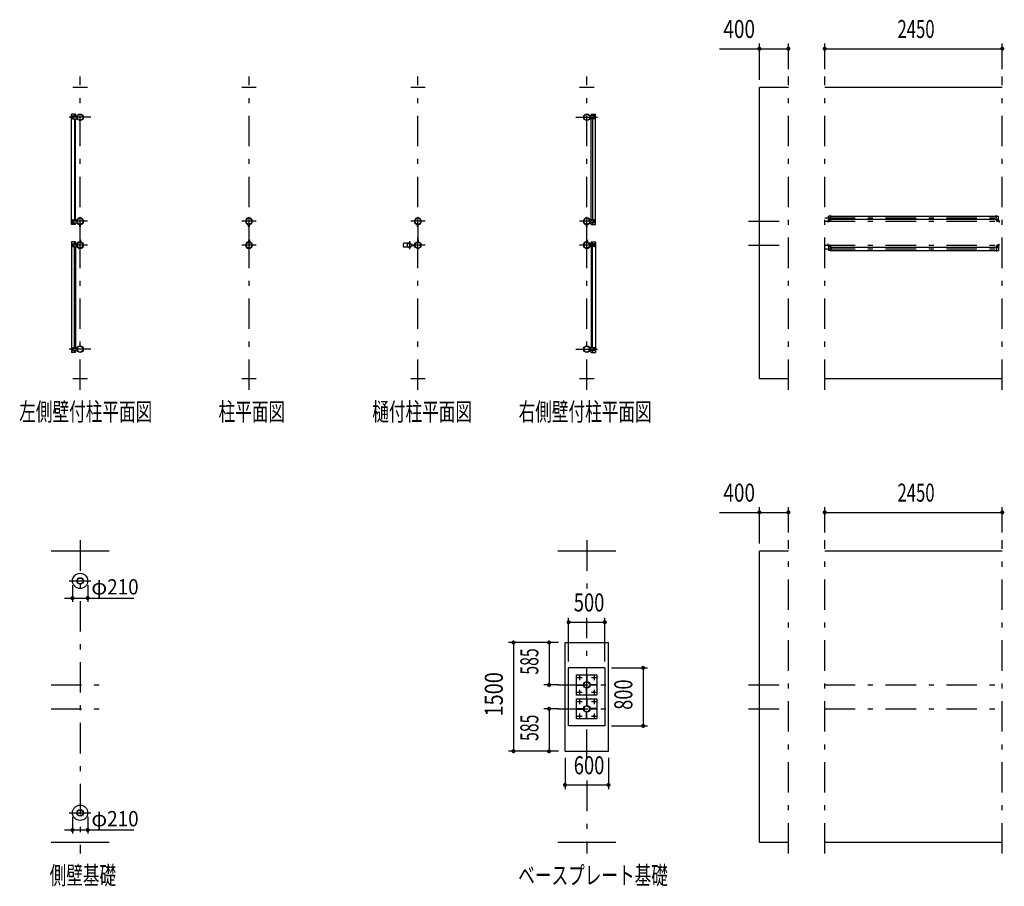
# Model space of a CAD drawing. Extents: x -26595 to 40880, y 700 to 28840.
# Drawn here: x -26595 to -13013, y 3310 to 15263 of the extents above; entities that cross this region are included whole.
import ezdxf
from ezdxf.enums import TextEntityAlignment as Align

# ---------------------------------------------------------------- set-up
doc = ezdxf.new("R2010")
doc.units = 0
doc.header["$LTSCALE"] = 70
doc.header["$MEASUREMENT"] = 0
doc.linetypes.add('CENTER2', pattern=[24, 12, -5, 2, -5])
for name, color, linetype in [('1-07BOLD', 7, 'CONTINUOUS'), ('1-27CENTER', 7, 'CONTINUOUS'), ('1-57DIM', 7, 'CONTINUOUS')]:
    doc.layers.add(name, color=color, linetype=linetype)
doc.styles.get("Standard").update_dxf_attribs({"font": 'txt.shx', "bigfont": 'extfont.shx'})

msp = doc.modelspace()

# ---------------------------------------------------------------- linework, layer by layer
at = {"layer": '1-07BOLD', "color": 7, "linetype": 'Continuous', "ltscale": 0.5}
for p, q in [((-25662, 14328), (-25862, 14328)), ((-23332, 14328), (-23532, 14328)), ((-21002, 14328), (-21202, 14328)), ((-18673, 14328), (-18873, 14328)), ((-15991, 14328), (-16391, 14328)), ((-16391, 10308), (-16391, 14328)), ((-13041, 14328), (-15491, 14328)), ((-25824, 13962), (-25881, 13962)), ((-25872, 13902), (-25872, 13932)), ((-25867, 13937), (-25806, 13937)), ((-25864, 13922), (-25867, 13917)), ((-25867, 13917), (-25864, 13912)), ((-25865, 13921), (-25865, 13925)), ((-25865, 13908), (-25865, 13912)), ((-25858, 13922), (-25864, 13922)), ((-25857, 13925), (-25857, 13921)), ((-25857, 13912), (-25857, 13908)), ((-25841, 13937), (-25841, 13962)), ((-25841, 13897), (-25841, 12503)), ((-25824, 13962), (-25824, 13937)), ((-25824, 12503), (-25824, 13897)), ((-18667, 13937), (-18728, 13937)), ((-18711, 13962), (-18653, 13962)), ((-18711, 13962), (-18711, 13937)), ((-18711, 12503), (-18711, 13897)), ((-18693, 13937), (-18693, 13962)), ((-18693, 13897), (-18693, 12503)), ((-18676, 13922), (-18679, 13917)), ((-18679, 13917), (-18676, 13912)), ((-18677, 13925), (-18677, 13921)), ((-18677, 13912), (-18677, 13908)), ((-18676, 13912), (-18670, 13912)), ((-18669, 13921), (-18669, 13925)), ((-18669, 13908), (-18669, 13912)), ((-18662, 13902), (-18662, 13932)), ((-18653, 12438), (-18653, 13962)), ((-25872, 12498), (-25872, 12468)), ((-25867, 12503), (-25806, 12503)), ((-25806, 12503), (-25806, 12463)), ((-18662, 12498), (-18662, 12468)), ((-15441, 12496), (-15412, 12496)), ((-15410, 12553), (-15439, 12553)), ((-15407, 12564), (-15410, 12564)), ((-15410, 12498), (-15410, 12564)), ((-15407, 12498), (-15407, 12564)), ((-15407, 12553), (-13126, 12553)), ((-15407, 12510), (-13126, 12510)), ((-13126, 12564), (-13122, 12564)), ((-13126, 12498), (-13126, 12564)), ((-13122, 12498), (-13122, 12564)), ((-13122, 12553), (-13094, 12553)), ((-13122, 12510), (-13094, 12510)), ((-13091, 12496), (-13120, 12496)), ((-13094, 12510), (-13094, 12553)), ((-25867, 12463), (-25806, 12463)), ((-25865, 12491), (-25865, 12487)), ((-25865, 12478), (-25865, 12474)), ((-25858, 12488), (-25864, 12488)), ((-25856, 12483), (-25858, 12488)), ((-25858, 12478), (-25856, 12483)), ((-25857, 12487), (-25857, 12491)), ((-25857, 12474), (-25857, 12478)), ((-25841, 12463), (-25841, 12438)), ((-25824, 12438), (-25824, 12463)), ((-25766, 12408), (-25766, 12437)), ((-25766, 12408), (-25765, 12408)), ((-25765, 12438), (-25765, 12197)), ((-25759, 12197), (-25759, 12438)), ((-25759, 12408), (-25757, 12408)), ((-25757, 12408), (-25757, 12437)), ((-23437, 12408), (-23437, 12437)), ((-23437, 12408), (-23435, 12408)), ((-23435, 12438), (-23435, 12197)), ((-23429, 12197), (-23429, 12438)), ((-23429, 12408), (-23427, 12408)), ((-23427, 12408), (-23427, 12437)), ((-21107, 12408), (-21107, 12437)), ((-21107, 12408), (-21105, 12408)), ((-21105, 12438), (-21105, 12197)), ((-21099, 12197), (-21099, 12438)), ((-18777, 12408), (-18777, 12437)), ((-18777, 12408), (-18776, 12408)), ((-18776, 12438), (-18776, 12197)), ((-18770, 12197), (-18770, 12438)), ((-18770, 12408), (-18768, 12408)), ((-18768, 12408), (-18768, 12437)), ((-18667, 12463), (-18728, 12463)), ((-18711, 12438), (-18711, 12463)), ((-18711, 12438), (-18653, 12438)), ((-18693, 12463), (-18693, 12438)), ((-18677, 12487), (-18677, 12491)), ((-18677, 12474), (-18677, 12478)), ((-18676, 12478), (-18670, 12478)), ((-18667, 12483), (-18670, 12488)), ((-18670, 12478), (-18667, 12483)), ((-18669, 12491), (-18669, 12487)), ((-18669, 12478), (-18669, 12474)), ((-15447, 12491), (-15447, 12471)), ((-15412, 12493), (-15441, 12493)), ((-13120, 12493), (-13091, 12493)), ((-13089, 12491), (-13089, 12471)), ((-13089, 12471), (-13086, 12471)), ((-13086, 12491), (-13086, 12471)), ((-25766, 12228), (-25766, 12198)), ((-25766, 12228), (-25765, 12228)), ((-23437, 12228), (-23437, 12198)), ((-23437, 12228), (-23435, 12228)), ((-21107, 12228), (-21105, 12228)), ((-21107, 12228), (-21107, 12198)), ((-21099, 12228), (-21098, 12228)), ((-21098, 12228), (-21098, 12198)), ((-18777, 12228), (-18777, 12198)), ((-18777, 12228), (-18776, 12228)), ((-25881, 12198), (-25881, 10674)), ((-25824, 12198), (-25881, 12198)), ((-25872, 12138), (-25872, 12168)), ((-25867, 12173), (-25806, 12173)), ((-25865, 12157), (-25865, 12161)), ((-25865, 12144), (-25865, 12148)), ((-25858, 12148), (-25864, 12148)), ((-25858, 12158), (-25856, 12153)), ((-25856, 12153), (-25858, 12148)), ((-25857, 12161), (-25857, 12157)), ((-25857, 12148), (-25857, 12144)), ((-25841, 12173), (-25841, 12198)), ((-25841, 10739), (-25841, 12133)), ((-25824, 12198), (-25824, 12173)), ((-25824, 12133), (-25824, 10739)), ((-21230, 12180), (-21297, 12180)), ((-21230, 12125), (-21297, 12125)), ((-21193, 12156), (-21147, 12156)), ((-21193, 12150), (-21147, 12150)), ((-21192, 12157), (-21148, 12157)), ((-21192, 12148), (-21148, 12148)), ((-18667, 12173), (-18728, 12173)), ((-18711, 12198), (-18711, 12173)), ((-18711, 12133), (-18711, 10739)), ((-18693, 12173), (-18693, 12198)), ((-18693, 10739), (-18693, 12133)), ((-18676, 12158), (-18679, 12153)), ((-18679, 12153), (-18676, 12148)), ((-18677, 12161), (-18677, 12157)), ((-18677, 12148), (-18677, 12144)), ((-18676, 12148), (-18670, 12148)), ((-18669, 12157), (-18669, 12161)), ((-18669, 12144), (-18669, 12148)), ((-18662, 12138), (-18662, 12168)), ((-15447, 12145), (-15447, 12165)), ((-15412, 12143), (-15441, 12143)), ((-15441, 12139), (-15412, 12139)), ((-15410, 12125), (-15439, 12125)), ((-15439, 12125), (-15439, 12082)), ((-15410, 12137), (-15410, 12072)), ((-15407, 12137), (-15407, 12072)), ((-15407, 12125), (-13126, 12125)), ((-13122, 12137), (-13122, 12072)), ((-13120, 12143), (-13091, 12143)), ((-13091, 12139), (-13120, 12139)), ((-13086, 12145), (-13086, 12165)), ((-15410, 12082), (-15439, 12082)), ((-15407, 12072), (-15410, 12072)), ((-15407, 12082), (-13126, 12082)), ((-13122, 12082), (-13094, 12082)), ((-25872, 10734), (-25872, 10704)), ((-18728, 10739), (-18728, 10699)), ((-18667, 10739), (-18728, 10739)), ((-18662, 10734), (-18662, 10704)), ((-25824, 10674), (-25881, 10674)), ((-25867, 10699), (-25806, 10699)), ((-25865, 10727), (-25865, 10723)), ((-25865, 10714), (-25865, 10710)), ((-25858, 10724), (-25864, 10724)), ((-25856, 10719), (-25858, 10724)), ((-25858, 10714), (-25856, 10719)), ((-25857, 10723), (-25857, 10727)), ((-25857, 10710), (-25857, 10714)), ((-25841, 10699), (-25841, 10674)), ((-25824, 10674), (-25824, 10699)), ((-18667, 10699), (-18728, 10699)), ((-18711, 10674), (-18711, 10699)), ((-18711, 10674), (-18653, 10674)), ((-18693, 10699), (-18693, 10674)), ((-18677, 10723), (-18677, 10727)), ((-18677, 10710), (-18677, 10714)), ((-18676, 10714), (-18670, 10714)), ((-18667, 10719), (-18670, 10724)), ((-18670, 10714), (-18667, 10719)), ((-18669, 10727), (-18669, 10723)), ((-18669, 10714), (-18669, 10710)), ((-25662, 10308), (-25862, 10308)), ((-23332, 10308), (-23532, 10308)), ((-21002, 10308), (-21202, 10308)), ((-18673, 10308), (-18873, 10308)), ((-15991, 10308), (-16391, 10308)), ((-13041, 10308), (-15491, 10308)), ((-25362, 7933), (-26162, 7933)), ((-18373, 7933), (-19173, 7933)), ((-15991, 7933), (-16391, 7933)), ((-13041, 7933), (-15491, 7933)), ((-18473, 5173), (-18473, 6673)), ((-18523, 6323), (-19023, 6323)), ((-19023, 5523), (-19023, 6323)), ((-18523, 6323), (-18523, 5523)), ((-18776, 6227), (-18776, 6132)), ((-18776, 6152), (-18770, 6152)), ((-18776, 6132), (-18770, 6132)), ((-18912, 6091), (-18817, 6091)), ((-18912, 6085), (-18912, 6091)), ((-18837, 6085), (-18837, 6091)), ((-18770, 6043), (-18776, 6043)), ((-18770, 6023), (-18776, 6023)), ((-18770, 5948), (-18770, 6043)), ((-18728, 6091), (-18728, 6085)), ((-18633, 6091), (-18728, 6091)), ((-18633, 6085), (-18728, 6085)), ((-18708, 6091), (-18708, 6085)), ((-18633, 6091), (-18633, 6085)), ((-18913, 5898), (-18633, 5898)), ((-18913, 5618), (-18913, 5898)), ((-18776, 5897), (-18776, 5802)), ((-18633, 5898), (-18633, 5618)), ((-18912, 5761), (-18817, 5761)), ((-18912, 5755), (-18912, 5761)), ((-18837, 5755), (-18837, 5761)), ((-18776, 5822), (-18770, 5822)), ((-18776, 5802), (-18770, 5802)), ((-18776, 5618), (-18776, 5713)), ((-18770, 5713), (-18776, 5713)), ((-18770, 5618), (-18770, 5713)), ((-18633, 5755), (-18728, 5755)), ((-18708, 5761), (-18708, 5755)), ((-18633, 5761), (-18633, 5755)), ((-18633, 5618), (-18913, 5618)), ((-18770, 5693), (-18776, 5693)), ((-18770, 5618), (-18776, 5618)), ((-18523, 5523), (-19023, 5523)), ((-19073, 5173), (-18473, 5173)), ((-25362, 3913), (-26162, 3913)), ((-18373, 3913), (-19173, 3913)), ((-13041, 3913), (-15491, 3913))]:
    msp.add_line(p, q, dxfattribs=at)
for points in [[(-25824, 12438), (-25881, 12438), (-25881, 13962)], [(-25867, 13897), (-25806, 13897), (-25806, 13937)], [(-25858, 13922), (-25856, 13917), (-25858, 13912), (-25864, 13912)], [(-18667, 13897), (-18728, 13897), (-18728, 13937)], [(-18676, 13922), (-18670, 13922), (-18667, 13917), (-18670, 13912)], [(-18667, 12503), (-18728, 12503), (-18728, 12463)], [(-15410, 12510), (-15439, 12510), (-15439, 12553)], [(-25858, 12478), (-25864, 12478), (-25867, 12483), (-25864, 12488)], [(-21099, 12408), (-21098, 12408), (-21098, 12437)], [(-18676, 12478), (-18679, 12483), (-18676, 12488), (-18670, 12488)], [(-15443, 12491), (-15443, 12471), (-15447, 12471)], [(-25759, 12228), (-25757, 12228), (-25757, 12198)], [(-23429, 12228), (-23427, 12228), (-23427, 12198)], [(-18770, 12228), (-18768, 12228), (-18768, 12198)], [(-25867, 12133), (-25806, 12133), (-25806, 12173)], [(-25858, 12158), (-25864, 12158), (-25867, 12153), (-25864, 12148)], [(-18667, 12133), (-18728, 12133), (-18728, 12173)], [(-18711, 12198), (-18653, 12198), (-18653, 10674)], [(-18676, 12158), (-18670, 12158), (-18667, 12153), (-18670, 12148)], [(-15443, 12145), (-15443, 12165), (-15447, 12165)], [(-13126, 12137), (-13126, 12072), (-13122, 12072)], [(-13122, 12125), (-13094, 12125), (-13094, 12082)], [(-13089, 12145), (-13089, 12165), (-13086, 12165)], [(-25867, 10739), (-25806, 10739), (-25806, 10699)], [(-25858, 10714), (-25864, 10714), (-25867, 10719), (-25864, 10724)], [(-18676, 10714), (-18679, 10719), (-18676, 10724), (-18670, 10724)], [(-15991, 3913), (-16391, 3913), (-16391, 7933)], [(-19073, 5173), (-19073, 6673), (-18473, 6673)], [(-18633, 5948), (-18913, 5948), (-18913, 6228), (-18633, 6228), (-18633, 5948)], [(-18776, 6227), (-18770, 6227), (-18770, 6132)], [(-18912, 6085), (-18817, 6085), (-18817, 6091)], [(-18770, 5948), (-18776, 5948), (-18776, 6043)], [(-18776, 5897), (-18770, 5897), (-18770, 5802)], [(-18912, 5755), (-18817, 5755), (-18817, 5761)], [(-18633, 5761), (-18728, 5761), (-18728, 5755)]]:
    msp.add_lwpolyline(points, dxfattribs=at)
for centre, radius in [((-25861, 13917), 6.25), ((-25861, 13917), 4.9), ((-25762, 13917), 44.5), ((-25762, 13917), 40.4), ((-18773, 13917), 44.5), ((-18773, 13917), 40.4), ((-18673, 13917), 6.25), ((-18673, 13917), 4.9), ((-25762, 12483), 44.6), ((-25762, 12483), 40.4), ((-25762, 12531), 2.25), ((-23432, 12483), 44.6), ((-23432, 12483), 40.4), ((-23432, 12531), 2.25), ((-21102, 12483), 44.6), ((-21102, 12483), 40.4), ((-21102, 12531), 2.25), ((-18773, 12483), 44.6), ((-18773, 12483), 40.4), ((-18773, 12531), 2.25), ((-25861, 12483), 6.25), ((-25861, 12483), 4.9), ((-18673, 12483), 6.25), ((-18673, 12483), 4.9), ((-25861, 12153), 6.25), ((-25861, 12153), 4.9), ((-25762, 12153), 44.6), ((-25762, 12153), 40.4), ((-25762, 12104), 2.25), ((-23432, 12153), 44.6), ((-23432, 12153), 40.4), ((-23432, 12104), 2.25), ((-21252, 12153), 2.25), ((-21220, 12153), 27.5), ((-21102, 12153), 46.1), ((-21102, 12153), 44.6), ((-21102, 12153), 40.4), ((-21102, 12104), 2.25), ((-18773, 12153), 44.6), ((-18773, 12153), 40.4), ((-18773, 12104), 2.25), ((-18673, 12153), 6.25), ((-18673, 12153), 4.9), ((-25762, 10719), 44.5), ((-25762, 10719), 40.4), ((-18773, 10719), 44.5), ((-18773, 10719), 40.4), ((-25861, 10719), 6.25), ((-25861, 10719), 4.9), ((-18673, 10719), 6.25), ((-18673, 10719), 4.9), ((-25762, 7522), 105), ((-25762, 7522), 44.5), ((-25762, 7522), 40.4), ((-18873, 6188), 8), ((-18773, 6088), 44.5), ((-18773, 6088), 40.3), ((-18673, 6188), 8), ((-18873, 5988), 8), ((-18673, 5988), 8), ((-18873, 5858), 8), ((-18673, 5858), 8), ((-18773, 5758), 44.5), ((-18773, 5758), 40.3), ((-18873, 5658), 8), ((-18673, 5658), 8), ((-25762, 4324), 105), ((-25762, 4324), 44.5), ((-25762, 4324), 40.4)]:
    msp.add_circle(centre, radius, dxfattribs=at)
for centre, radius, start, end in [((-25867, 13932), 5, 90, 180), ((-25867, 13902), 5, 180, 270), ((-25861, 13925), 4, 0, 180), ((-25861, 13908), 4, 180, 360), ((-18673, 13925), 4, 0, 180), ((-18673, 13908), 4, 180, 360), ((-18667, 13932), 5, 0, 90), ((-18667, 13902), 5, 270, 360), ((-25867, 12498), 5, 90, 180), ((-25762, 12483), 46.1, 93.7896, 264.2821), ((-25762, 12531), 3.85, 322.0952, 630.0028), ((-25762, 12483), 46.1, 275.7276, 450.0015), ((-23432, 12483), 46.1, 93.7896, 264.2821), ((-23432, 12531), 3.85, 322.0952, 630.0028), ((-23432, 12483), 46.1, 275.7276, 450.0015), ((-21102, 12483), 46.1, 93.7896, 264.2821), ((-21102, 12531), 3.85, 322.0952, 630.0028), ((-21102, 12483), 46.1, 275.7276, 450.0015), ((-18773, 12483), 46.1, 93.7896, 264.2821), ((-18773, 12531), 3.85, 322.0952, 630.0028), ((-18773, 12483), 46.1, 275.7276, 450.0015), ((-18667, 12498), 5, 0, 90), ((-15441, 12491), 5.2, 90, 180), ((-15412, 12498), 2, 270, 360), ((-15412, 12498), 5.2, 270, 360), ((-13120, 12498), 5.2, 180, 270), ((-13120, 12498), 2, 180, 270), ((-13091, 12491), 5.2, 0, 90), ((-25867, 12468), 5, 180, 270), ((-25861, 12491), 4, 0, 180), ((-25861, 12474), 4, 180, 360), ((-18673, 12491), 4, 0, 180), ((-18673, 12474), 4, 180, 360), ((-18667, 12468), 5, 270, 360), ((-15441, 12491), 2, 90, 180), ((-13091, 12491), 2, 0, 90), ((-25867, 12168), 5, 90, 180), ((-25867, 12138), 5, 180, 270), ((-25861, 12161), 4, 0, 180), ((-25861, 12144), 4, 180, 360), ((-25762, 12153), 46.1, 95.7184, 266.2108), ((-25762, 12104), 3.85, 90, 397.9075), ((-25762, 12153), 46.1, 269.9989, 444.2729), ((-23432, 12153), 46.1, 95.7184, 266.2108), ((-23432, 12104), 3.85, 90, 397.9075), ((-23432, 12153), 46.1, 269.9989, 444.2729), ((-21262, 12153), 44.9, 142.2355, 217.7645), ((-21252, 12153), 3.85, 51.3422, 360), ((-21220, 12153), 29.1, 9.0949, 180), ((-21220, 12153), 29.1, 185.9302, 350.904), ((-21203, 12153), 44.9, 142.2355, 160.4114), ((-21203, 12153), 44.9, 199.5886, 217.7645), ((-21102, 12104), 3.85, 90, 397.9075), ((-18773, 12153), 46.1, 95.7184, 266.2108), ((-18773, 12104), 3.85, 90, 397.9075), ((-18773, 12153), 46.1, 269.9989, 444.2729), ((-18673, 12161), 4, 0, 180), ((-18673, 12144), 4, 180, 360), ((-18667, 12168), 5, 0, 90), ((-18667, 12138), 5, 270, 360), ((-15441, 12145), 5.2, 180, 270), ((-15441, 12145), 2, 180, 270), ((-15412, 12137), 5.2, 0, 90), ((-15412, 12137), 2, 0, 90), ((-13120, 12137), 5.2, 90, 180), ((-13120, 12137), 2, 90, 180), ((-13091, 12145), 2, 270, 360), ((-13091, 12145), 5.2, 270, 360), ((-25867, 10734), 5, 90, 180), ((-25861, 10727), 4, 0, 180), ((-18673, 10727), 4, 0, 180), ((-18667, 10734), 5, 0, 90), ((-25867, 10704), 5, 180, 270), ((-25861, 10710), 4, 180, 360), ((-18673, 10710), 4, 180, 360), ((-18667, 10704), 5, 270, 360)]:
    msp.add_arc(centre, radius, start, end, dxfattribs=at)
at = {"layer": '1-27CENTER', "color": 3, "linetype": 'CENTER2', "ltscale": 0.5}
for p, q in [((-25762, 10158), (-25762, 14478)), ((-23432, 10158), (-23432, 14478)), ((-21102, 10158), (-21102, 14478)), ((-18773, 10158), (-18773, 14478)), ((-15991, 10158), (-15991, 14478)), ((-15491, 10158), (-15491, 14478)), ((-13041, 10158), (-13041, 14478)), ((-25612, 13917), (-25912, 13917)), ((-25861, 13934), (-25861, 13899)), ((-18923, 13917), (-18623, 13917)), ((-18673, 13934), (-18673, 13899)), ((-25861, 12465), (-25861, 12500)), ((-18673, 12465), (-18673, 12500)), ((-15491, 12532), (-13041, 12532)), ((-15422, 12474), (-15422, 12515)), ((-13111, 12474), (-13111, 12515)), ((-25662, 12483), (-25862, 12483)), ((-23332, 12483), (-23532, 12483)), ((-21002, 12483), (-21202, 12483)), ((-18673, 12483), (-18873, 12483)), ((-16541, 12483), (-15991, 12483)), ((-15491, 12483), (-13041, 12483)), ((-25662, 12153), (-25862, 12153)), ((-25861, 12170), (-25861, 12135)), ((-23332, 12153), (-23532, 12153)), ((-21220, 12208), (-21220, 12098)), ((-21002, 12153), (-21202, 12153)), ((-21170, 12142), (-21170, 12163)), ((-18673, 12153), (-18873, 12153)), ((-18673, 12170), (-18673, 12135)), ((-16541, 12153), (-15991, 12153)), ((-15491, 12153), (-13041, 12153)), ((-15491, 12103), (-13041, 12103)), ((-15422, 12162), (-15422, 12120)), ((-13111, 12162), (-13111, 12120)), ((-25861, 10701), (-25861, 10736)), ((-18673, 10701), (-18673, 10736)), ((-25612, 10719), (-25912, 10719)), ((-18923, 10719), (-18623, 10719)), ((-25762, 8083), (-25762, 3763)), ((-18773, 8083), (-18773, 7301)), ((-15991, 3763), (-15991, 8083)), ((-15491, 3763), (-15491, 8083)), ((-13041, 3763), (-13041, 8083)), ((-25912, 7522), (-25612, 7522)), ((-18773, 5053), (-18773, 7013)), ((-18907, 6188), (-18838, 6188)), ((-18873, 6222), (-18873, 6153)), ((-18707, 6188), (-18638, 6188)), ((-18673, 6222), (-18673, 6153)), ((-26162, 6088), (-25342, 6088)), ((-19173, 6088), (-18353, 6088)), ((-18907, 5988), (-18838, 5988)), ((-18873, 6022), (-18873, 5953)), ((-18707, 5988), (-18638, 5988)), ((-18673, 6022), (-18673, 5953)), ((-16541, 6088), (-15991, 6088)), ((-15491, 6088), (-13041, 6088)), ((-18907, 5858), (-18838, 5858)), ((-18873, 5892), (-18873, 5823)), ((-18707, 5858), (-18638, 5858)), ((-18673, 5892), (-18673, 5823)), ((-26162, 5758), (-25342, 5758)), ((-19173, 5758), (-18353, 5758)), ((-16541, 5758), (-15991, 5758)), ((-15491, 5758), (-13041, 5758)), ((-18907, 5658), (-18838, 5658)), ((-18873, 5692), (-18873, 5623)), ((-18707, 5658), (-18638, 5658)), ((-18673, 5692), (-18673, 5623)), ((-18773, 4768), (-18773, 3763)), ((-25912, 4324), (-25612, 4324))]:
    msp.add_line(p, q, dxfattribs=at)
at = {"layer": '1-57DIM', "color": 3, "linetype": 'Continuous', "ltscale": 0.5}
for p, q in [((-16941, 14863), (-15991, 14863)), ((-16391, 14433), (-16391, 14933)), ((-15991, 14583), (-15991, 14933)), ((-15491, 14583), (-15491, 14933)), ((-15491, 14863), (-13041, 14863)), ((-13041, 14583), (-13041, 14933)), ((-16941, 8468), (-15991, 8468)), ((-16391, 8038), (-16391, 8538)), ((-15991, 8188), (-15991, 8538)), ((-15491, 8188), (-15491, 8538)), ((-15491, 8468), (-13041, 8468)), ((-13041, 8188), (-13041, 8538)), ((-25867, 7464), (-25867, 7235)), ((-25657, 7464), (-25657, 7235)), ((-25975, 7285), (-25019, 7285)), ((-19023, 6413), (-19023, 7013)), ((-19023, 6953), (-18523, 6953)), ((-18523, 6413), (-18523, 7013)), ((-19163, 6673), (-19853, 6673)), ((-19783, 6673), (-19783, 5173)), ((-19293, 6673), (-19293, 6088)), ((-18433, 6323), (-17936, 6323)), ((-17996, 6323), (-17996, 5523)), ((-19163, 6088), (-19363, 6088)), ((-19163, 5758), (-19363, 5758)), ((-19293, 5758), (-19293, 5173)), ((-18433, 5523), (-17936, 5523)), ((-19163, 5173), (-19853, 5173)), ((-19073, 5083), (-19073, 4648)), ((-18473, 5083), (-18473, 4648)), ((-19073, 4708), (-18473, 4708)), ((-25867, 4266), (-25867, 4037)), ((-25657, 4266), (-25657, 4037)), ((-25975, 4087), (-25019, 4087))]:
    msp.add_line(p, q, dxfattribs=at)
at = {"layer": '1-57DIM', "color": 3, "linetype": 'Continuous', "ltscale": 0.5, "const_width": 28}
for points in [[(-16405, 14863, 1), (-16377, 14863, 1)], [(-16005, 14863, 1), (-15977, 14863, 1)], [(-15505, 14863, 1), (-15477, 14863, 1)], [(-13055, 14863, 1), (-13027, 14863, 1)], [(-16405, 8468, 1), (-16377, 8468, 1)], [(-16005, 8468, 1), (-15977, 8468, 1)], [(-15505, 8468, 1), (-15477, 8468, 1)], [(-13055, 8468, 1), (-13027, 8468, 1)], [(-25881, 7285, 1), (-25853, 7285, 1)], [(-25671, 7285, 1), (-25643, 7285, 1)], [(-19037, 6953, 1), (-19009, 6953, 1)], [(-18537, 6953, 1), (-18509, 6953, 1)], [(-19797, 6673, 1), (-19769, 6673, 1)], [(-19307, 6673, 1), (-19279, 6673, 1)], [(-18010, 6323, 1), (-17982, 6323, 1)], [(-19307, 6088, 1), (-19279, 6088, 1)], [(-19307, 5758, 1), (-19279, 5758, 1)], [(-18010, 5523, 1), (-17982, 5523, 1)], [(-19797, 5173, 1), (-19769, 5173, 1)], [(-19307, 5173, 1), (-19279, 5173, 1)], [(-19087, 4708, 1), (-19059, 4708, 1)], [(-18487, 4708, 1), (-18459, 4708, 1)], [(-25881, 4087, 1), (-25853, 4087, 1)], [(-25671, 4087, 1), (-25643, 4087, 1)]]:
    msp.add_lwpolyline(points, format="xyb", close=True, dxfattribs=at)

# ---------------------------------------------------------------- texts
at = {"layer": '1-57DIM', "color": 3, "lineweight": -3, "ltscale": 0.5}
for s, width, p in [('400', 0.771, (-16670, 14933)), ('2450', 0.68, (-14231, 14933)), ('400', 0.771, (-16670, 8538)), ('2450', 0.68, (-14231, 8538)), ('500', 0.746, (-18741, 7023)), ('600', 0.748, (-18741, 4778))]:
    msp.add_text(s, height=248.7, dxfattribs=dict(at, width=width)).set_placement(p, align=Align.BOTTOM_CENTER)
at = {"layer": '1-57DIM', "color": 3, "lineweight": -3, "ltscale": 0.5, "width": 0.676}
for s, p in [('左側壁付柱平面図', (-26602, 9732)), ('柱平面図', (-23852, 9732)), ('樋付柱平面図', (-21732, 9732)), ('右側壁付柱平面図', (-19713, 9732)), ('側壁基礎', (-26182, 3337)), ('ベースプレート基礎', (-19718, 3337))]:
    msp.add_text(s, height=248.7, dxfattribs=at).set_placement(p)
at = {"layer": '1-57DIM', "color": 3, "lineweight": -3, "ltscale": 0.5}
for s, width, p in [('585', 0.642, (-19363, 6411)), ('1500', 0.812, (-19853, 5958)), ('800', 0.741, (-18066, 5954)), ('585', 0.642, (-19363, 5496))]:
    msp.add_text(s, height=248.7, rotation=90, dxfattribs=dict(at, width=width)).set_placement(p, align=Align.BOTTOM_CENTER)
at = {"layer": '1-57DIM', "color": 3, "lineweight": -3, "ltscale": 0.5, "char_height": 211.4, "attachment_point": 7}
for insert in [(-25607, 7335), (-25607, 4137)]:
    msp.add_mtext('\\W0.998;φ{\\W0.903;210}', dxfattribs=dict(at, insert=insert))

doc.saveas('drawing.dxf')
